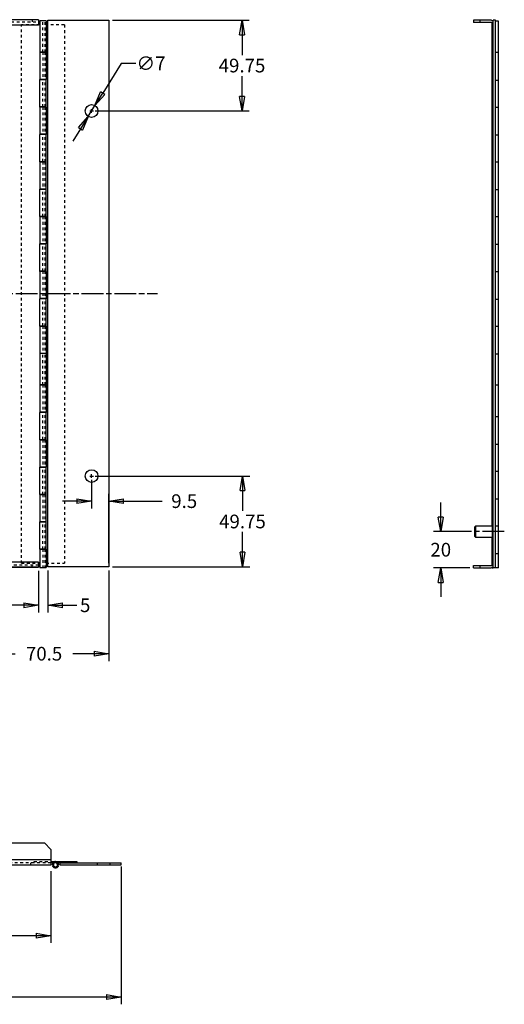
# Model space of a CAD drawing. Extents: x 382 to 1176, y 1043 to 1583.
# Drawn here: x 911 to 1176, y 1043 to 1583 of the extents above; entities that cross this region are included whole.
import ezdxf

# ---------------------------------------------------------------- set-up
doc = ezdxf.new("R2010")
doc.units = 0
doc.header["$MEASUREMENT"] = 0
doc.header["$PDMODE"] = 2
doc.header["$PDSIZE"] = -0.01
doc.linetypes.add('CENTERLINE', pattern=[30, 12, -1.5, 3, -1.5, 12])
doc.linetypes.add('HIDDEN', pattern=[4.5, 1.5, -1.5, 1.5])
doc.layers.get('0').update_dxf_attribs({"linetype": 'CONTINUOUS'})
doc.layers.get('Defpoints').update_dxf_attribs({"linetype": 'CONTINUOUS'})
for name, color, linetype in [('1', 7, 'CONTINUOUS'), ('204', 7, 'CONTINUOUS'), ('205', 7, 'CONTINUOUS')]:
    doc.layers.add(name, color=color, linetype=linetype)
doc.styles.get("Standard").update_dxf_attribs({"font": 'monotxt.shx'})
doc.dimstyles.new('DSTYLE1', dxfattribs={"dimtxt": 6, "dimasz": 4, "dimexe": 4, "dimexo": 2, "dimgap": 2, "dimtad": 0, "dimtih": 1, "dimtoh": 1, "dimdec": 0, "dimzin": 3, "dimdsep": 46, "dimtxsty": 'STANDARD', "dimcen": 0.09, "dimadec": 0, "dimazin": 0, "dimtp": 1, "dimtm": 1, "dimtfac": 1, "dimtdec": 4, "dimtofl": 0, "dimtmove": 0, "dimatfit": 3, "dimfxl": 1, "dimtolj": 1, "dimtzin": 0, "dimarcsym": 0})
doc.dimstyles.new('DSTYLE2', dxfattribs={"dimtxt": 6, "dimasz": 4, "dimexe": 4, "dimexo": 2, "dimgap": 2, "dimtad": 0, "dimtih": 1, "dimtoh": 1, "dimdec": 1, "dimrnd": 0.1, "dimzin": 7, "dimdsep": 46, "dimcen": 0.09, "dimadec": 0, "dimazin": 0, "dimtp": 1, "dimtm": 1, "dimtfac": 1, "dimtdec": 4, "dimtofl": 0, "dimtmove": 0, "dimatfit": 3, "dimfxl": 1, "dimtolj": 1, "dimtzin": 0, "dimarcsym": 0})
doc.dimstyles.new('DSTYLE3', dxfattribs={"dimtxt": 6, "dimasz": 4, "dimexe": 4, "dimexo": 2, "dimgap": 2, "dimtad": 0, "dimtih": 1, "dimtoh": 1, "dimdec": 0, "dimzin": 3, "dimdsep": 46, "dimcen": 0.09, "dimse1": 1, "dimadec": 0, "dimazin": 0, "dimtp": 1, "dimtm": 1, "dimtfac": 1, "dimtdec": 4, "dimtmove": 0, "dimatfit": 3, "dimfxl": 1, "dimtolj": 1, "dimtzin": 0, "dimarcsym": 0})
doc.dimstyles.new('DSTYLE4', dxfattribs={"dimtxt": 6, "dimasz": 4, "dimexe": 4, "dimexo": 2, "dimgap": 2, "dimtad": 0, "dimtih": 1, "dimtoh": 1, "dimrnd": 0.01, "dimzin": 7, "dimdsep": 46, "dimcen": 0.09, "dimadec": 0, "dimazin": 0, "dimtp": 1, "dimtm": 1, "dimtfac": 1, "dimtdec": 4, "dimtofl": 0, "dimtmove": 0, "dimatfit": 3, "dimfxl": 1, "dimtolj": 1, "dimtzin": 0, "dimarcsym": 0})

# ---------------------------------------------------------------- blocks, each defined once
blk = doc.blocks.new('_AH1')
at = {"color": 0, "linetype": 'Continuous'}
for p, q in [((-1, 0.166667), (0, 0)), ((-1, 0.166667), (-1, -0.166667)), ((0, 0), (-1, -0.166667)), ((0, 0), (-1, 0))]:
    blk.add_line(p, q, dxfattribs=at)
blk = doc.blocks.new('*D1')
at = {"layer": '1', "color": 0, "linetype": 'Continuous', "lineweight": -2, "transparency": 16777216}
for p, q in [((471.63, 1119.25), (471.63, 1077.07)), ((928.13, 1116.45), (928.13, 1077.07)), ((479.63, 1081.07), (682.46, 1081.07)), ((920.13, 1081.07), (721.46, 1081.07))]:
    blk.add_line(p, q, dxfattribs=at)
at = {"layer": 'Defpoints', "color": 0, "linetype": 'Continuous', "transparency": 16777216}
for p in [(471.63, 1121.25), (928.13, 1118.45), (928.13, 1081.07)]:
    blk.add_point(p, dxfattribs=at)
at = {"layer": '1', "color": 0, "linetype": 'Continuous', "lineweight": -2, "transparency": 16777216, "xscale": 8, "yscale": 8, "zscale": 8, "rotation": 180}
blk.add_blockref('_AH1', (471.63, 1081.07), dxfattribs=at)
at = {"layer": '1', "color": 0, "linetype": 'Continuous', "lineweight": -2, "transparency": 16777216, "xscale": 8, "yscale": 8, "zscale": 8}
blk.add_blockref('_AH1', (928.13, 1081.07), dxfattribs=at)
at = {"layer": '1', "color": 0, "linetype": 'Continuous', "transparency": 16777216, "insert": (701.96, 1081.07), "char_height": 6, "attachment_point": 5}
blk.add_mtext('\\A1;{\\H1.25x;456.5}', dxfattribs=at)
blk = doc.blocks.new('*D2')
at = {"layer": '1', "color": 0, "linetype": 'Continuous', "lineweight": -2, "transparency": 16777216}
for p, q in [((471.63, 1119.25), (471.63, 1043.48)), ((966.63, 1119), (966.63, 1043.48)), ((479.63, 1047.48), (699.88, 1047.48)), ((958.63, 1047.48), (723.88, 1047.48))]:
    blk.add_line(p, q, dxfattribs=at)
at = {"layer": 'Defpoints', "color": 0, "linetype": 'Continuous', "transparency": 16777216}
for p in [(471.63, 1121.25), (966.63, 1121), (966.63, 1047.48)]:
    blk.add_point(p, dxfattribs=at)
at = {"layer": '1', "color": 0, "linetype": 'Continuous', "lineweight": -2, "transparency": 16777216, "xscale": 8, "yscale": 8, "zscale": 8, "rotation": 180}
blk.add_blockref('_AH1', (471.63, 1047.48), dxfattribs=at)
at = {"layer": '1', "color": 0, "linetype": 'Continuous', "lineweight": -2, "transparency": 16777216, "xscale": 8, "yscale": 8, "zscale": 8}
blk.add_blockref('_AH1', (966.63, 1047.48), dxfattribs=at)
at = {"layer": '1', "color": 0, "linetype": 'Continuous', "transparency": 16777216, "insert": (711.88, 1047.48), "char_height": 6, "attachment_point": 5}
blk.add_mtext('\\A1;{\\H1.25x;495}', dxfattribs=at)
blk = doc.blocks.new('*D3')
at = {"layer": '1', "color": 0, "linetype": 'Continuous', "lineweight": -2, "transparency": 16777216}
for p, q in [((1141.52, 1310.41), (1141.52, 1318.41)), ((1158.23, 1302.41), (1137.52, 1302.41)), ((1157.43, 1282.61), (1137.52, 1282.61)), ((1141.52, 1274.61), (1141.52, 1266.61))]:
    blk.add_line(p, q, dxfattribs=at)
at = {"layer": 'Defpoints', "color": 0, "linetype": 'Continuous', "transparency": 16777216}
for p in [(1160.23, 1302.41), (1141.52, 1282.61), (1159.43, 1282.61)]:
    blk.add_point(p, dxfattribs=at)
at = {"layer": '1', "color": 0, "linetype": 'Continuous', "lineweight": -2, "transparency": 16777216, "xscale": 8, "yscale": 8, "zscale": 8}
for p, rotation in [((1141.52, 1302.41), 270), ((1141.52, 1282.61), 90)]:
    blk.add_blockref('_AH1', p, dxfattribs=dict(at, rotation=rotation))
at = {"layer": '1', "color": 0, "linetype": 'Continuous', "transparency": 16777216, "insert": (1141.52, 1292.51), "char_height": 6, "attachment_point": 5}
blk.add_mtext('\\A1;{\\H1.25x;20}', dxfattribs=at)
blk = doc.blocks.new('*D8')
at = {"layer": '1', "color": 0, "linetype": 'Continuous', "lineweight": -2, "transparency": 16777216}
for p, q in [((966.66, 1558.95), (956.47, 1542.62)), ((974.66, 1558.95), (966.66, 1558.95)), ((948.53, 1529.89), (952.23, 1535.83)), ((944.29, 1523.1), (940.06, 1516.32))]:
    blk.add_line(p, q, dxfattribs=at)
at = {"layer": 'Defpoints', "color": 0, "linetype": 'Continuous', "transparency": 16777216}
for p in [(952.23, 1535.83), (948.53, 1529.89)]:
    blk.add_point(p, dxfattribs=at)
at = {"layer": '1', "color": 0, "linetype": 'Continuous', "lineweight": -2, "transparency": 16777216, "xscale": 8, "yscale": 8, "zscale": 8}
for p, rotation in [((952.23, 1535.83), 238.0387248782768), ((948.53, 1529.89), 58.0387248782768)]:
    blk.add_blockref('_AH1', p, dxfattribs=dict(at, rotation=rotation))
at = {"layer": '1', "color": 0, "linetype": 'Continuous', "transparency": 16777216, "insert": (982.91, 1558.95), "char_height": 6, "attachment_point": 5}
blk.add_mtext('\\A1;{\\H1.25x;∅7}', dxfattribs=at)
blk = doc.blocks.new('*D10')
at = {"layer": '1', "color": 0, "linetype": 'Continuous', "lineweight": -2, "transparency": 16777216}
for p, q in [((950.38, 1330.86), (950.38, 1315.11)), ((959.88, 1285.11), (959.88, 1323.11)), ((942.38, 1319.11), (934.38, 1319.11)), ((967.88, 1319.11), (989.09, 1319.11))]:
    blk.add_line(p, q, dxfattribs=at)
at = {"layer": 'Defpoints', "color": 0, "linetype": 'Continuous', "transparency": 16777216}
for p in [(950.38, 1332.86), (959.88, 1319.11), (959.88, 1283.11)]:
    blk.add_point(p, dxfattribs=at)
at = {"layer": '1', "color": 0, "linetype": 'Continuous', "lineweight": -2, "transparency": 16777216, "xscale": 8, "yscale": 8, "zscale": 8}
blk.add_blockref('_AH1', (950.38, 1319.11), dxfattribs=at)
at = {"layer": '1', "color": 0, "linetype": 'Continuous', "lineweight": -2, "transparency": 16777216, "xscale": 8, "yscale": 8, "zscale": 8, "rotation": 180}
blk.add_blockref('_AH1', (959.88, 1319.11), dxfattribs=at)
at = {"layer": '1', "color": 0, "linetype": 'Continuous', "transparency": 16777216, "insert": (1001.09, 1319.11), "char_height": 6, "attachment_point": 5}
blk.add_mtext('\\A1;{\\H1.25x;9.5}', dxfattribs=at)
blk = doc.blocks.new('*D11')
at = {"layer": '1', "color": 0, "linetype": 'Continuous', "lineweight": -2, "transparency": 16777216}
for p, q in [((961.88, 1582.61), (1036.73, 1582.61)), ((1032.73, 1574.61), (1032.73, 1563.48)), ((1032.73, 1540.86), (1032.73, 1551.98)), ((952.38, 1532.86), (1036.73, 1532.86))]:
    blk.add_line(p, q, dxfattribs=at)
at = {"layer": 'Defpoints', "color": 0, "linetype": 'Continuous', "transparency": 16777216}
for p in [(959.88, 1582.61), (950.38, 1532.86), (1032.73, 1532.86)]:
    blk.add_point(p, dxfattribs=at)
at = {"layer": '1', "color": 0, "linetype": 'Continuous', "lineweight": -2, "transparency": 16777216, "xscale": 8, "yscale": 8, "zscale": 8}
for p, rotation in [((1032.73, 1582.61), 90), ((1032.73, 1532.86), 270)]:
    blk.add_blockref('_AH1', p, dxfattribs=dict(at, rotation=rotation))
at = {"layer": '1', "color": 0, "linetype": 'Continuous', "transparency": 16777216, "insert": (1032.73, 1557.73), "char_height": 6, "attachment_point": 5}
blk.add_mtext('\\A1;{\\H1.25x;49.75}', dxfattribs=at)
blk = doc.blocks.new('*D13')
at = {"layer": '1', "color": 0, "linetype": 'Continuous', "lineweight": -2, "transparency": 16777216}
for p, q in [((889.43, 1300.66), (889.43, 1231.54)), ((959.88, 1281.11), (959.88, 1231.54)), ((897.43, 1235.54), (908.63, 1235.54)), ((951.88, 1235.54), (940.13, 1235.54))]:
    blk.add_line(p, q, dxfattribs=at)
at = {"layer": 'Defpoints', "color": 0, "linetype": 'Continuous', "transparency": 16777216}
for p in [(889.43, 1302.66), (959.88, 1283.11), (959.88, 1235.54)]:
    blk.add_point(p, dxfattribs=at)
at = {"layer": '1', "color": 0, "linetype": 'Continuous', "lineweight": -2, "transparency": 16777216, "xscale": 8, "yscale": 8, "zscale": 8, "rotation": 180}
blk.add_blockref('_AH1', (889.43, 1235.54), dxfattribs=at)
at = {"layer": '1', "color": 0, "linetype": 'Continuous', "lineweight": -2, "transparency": 16777216, "xscale": 8, "yscale": 8, "zscale": 8}
blk.add_blockref('_AH1', (959.88, 1235.54), dxfattribs=at)
at = {"layer": '1', "color": 0, "linetype": 'Continuous', "transparency": 16777216, "insert": (924.38, 1235.54), "char_height": 6, "attachment_point": 5}
blk.add_mtext('\\A1;{\\H1.25x;70.5}', dxfattribs=at)
blk = doc.blocks.new('*D14')
at = {"layer": '1', "color": 0, "linetype": 'Continuous', "lineweight": -2, "transparency": 16777216}
for p, q in [((921.38, 1280.86), (921.38, 1258.09)), ((926.38, 1281.11), (926.38, 1258.09)), ((913.38, 1262.09), (905.38, 1262.09)), ((934.38, 1262.09), (942.38, 1262.09))]:
    blk.add_line(p, q, dxfattribs=at)
at = {"layer": 'Defpoints', "color": 0, "linetype": 'Continuous', "transparency": 16777216}
for p in [(921.38, 1282.86), (926.38, 1283.11), (926.38, 1262.09)]:
    blk.add_point(p, dxfattribs=at)
at = {"layer": '1', "color": 0, "linetype": 'Continuous', "lineweight": -2, "transparency": 16777216, "xscale": 8, "yscale": 8, "zscale": 8}
blk.add_blockref('_AH1', (921.38, 1262.09), dxfattribs=at)
at = {"layer": '1', "color": 0, "linetype": 'Continuous', "lineweight": -2, "transparency": 16777216, "xscale": 8, "yscale": 8, "zscale": 8, "rotation": 180}
blk.add_blockref('_AH1', (926.38, 1262.09), dxfattribs=at)
at = {"layer": '1', "color": 0, "linetype": 'Continuous', "transparency": 16777216, "insert": (946.88, 1262.09), "char_height": 6, "attachment_point": 5}
blk.add_mtext('\\A1;{\\H1.25x;5}', dxfattribs=at)
blk = doc.blocks.new('*D16')
at = {"layer": '1', "color": 0, "linetype": 'Continuous', "lineweight": -2, "transparency": 16777216}
for p, q in [((952.38, 1332.86), (1036.98, 1332.86)), ((1032.98, 1324.86), (1032.98, 1313.73)), ((1032.98, 1291.11), (1032.98, 1302.23)), ((961.88, 1283.11), (1036.98, 1283.11))]:
    blk.add_line(p, q, dxfattribs=at)
at = {"layer": 'Defpoints', "color": 0, "linetype": 'Continuous', "transparency": 16777216}
for p in [(950.38, 1332.86), (959.88, 1283.11), (1032.98, 1283.11)]:
    blk.add_point(p, dxfattribs=at)
at = {"layer": '1', "color": 0, "linetype": 'Continuous', "lineweight": -2, "transparency": 16777216, "xscale": 8, "yscale": 8, "zscale": 8}
for p, rotation in [((1032.98, 1332.86), 90), ((1032.98, 1283.11), 270)]:
    blk.add_blockref('_AH1', p, dxfattribs=dict(at, rotation=rotation))
at = {"layer": '1', "color": 0, "linetype": 'Continuous', "transparency": 16777216, "insert": (1032.98, 1307.98), "char_height": 6, "attachment_point": 5}
blk.add_mtext('\\A1;{\\H1.25x;49.75}', dxfattribs=at)

msp = doc.modelspace()

# ---------------------------------------------------------------- linework, layer by layer
at = {"layer": '1', "color": 3, "linetype": 'CENTERLINE'}
msp.add_line((440.837, 1432.864), (986.415, 1432.864), dxfattribs=at)
at = {"layer": '1', "color": 1, "linetype": 'CENTERLINE'}
msp.add_line((1176.302, 1302.41), (1154.919, 1302.41), dxfattribs=at)
at = {"layer": '1', "color": 1, "linetype": 'Continuous'}
for p in [(950.379, 1532.86), (950.379, 1332.86)]:
    msp.add_point(p, dxfattribs=at)
at = {"layer": '204', "color": 30, "linetype": 'Continuous'}
for p, q in [((921.379, 1582.86), (492.379, 1582.86)), ((921.379, 1582.86), (492.379, 1582.86)), ((921.379, 1582.86), (921.379, 1580.06)), ((1162.97, 1582.61), (1159.43, 1582.61)), ((1159.43, 1582.61), (1159.43, 1581.41)), ((1162.97, 1581.41), (1159.43, 1581.41)), ((1168.63, 1582.61), (1162.97, 1582.61)), ((1162.97, 1582.61), (1162.97, 1581.41)), ((1168.63, 1581.41), (1162.97, 1581.41)), ((1170.23, 1282.61), (1170.23, 1582.61)), ((1171.43, 1582.61), (1170.23, 1582.61)), ((1171.43, 1382.61), (1171.43, 1582.61)), ((492.379, 1580.06), (921.379, 1580.06)), ((1173.13, 1382.56), (1173.13, 1399.81)), ((1171.43, 1282.61), (1171.43, 1383.16)), ((1169.73, 1305.66), (1169.73, 1302.41)), ((1170.23, 1305.66), (1169.73, 1305.66)), ((1169.73, 1302.41), (1169.73, 1299.16)), ((1169.73, 1299.16), (1170.23, 1299.16)), ((921.379, 1285.66), (492.379, 1285.66)), ((921.379, 1285.66), (921.379, 1282.86)), ((1159.43, 1283.81), (1162.97, 1283.81)), ((1159.43, 1282.61), (1159.43, 1283.81)), ((1162.97, 1283.81), (1168.63, 1283.81)), ((1162.97, 1283.81), (1162.97, 1282.61)), ((1169.63, 1284.161), (1169.63, 1284.81)), ((492.379, 1282.86), (921.379, 1282.86)), ((921.379, 1282.86), (492.379, 1282.86)), ((1159.43, 1282.61), (1162.97, 1282.61)), ((1162.97, 1282.61), (1168.63, 1282.61)), ((1169.63, 1282.56), (1169.63, 1282.794)), ((1169.63, 1282.56), (1170.23, 1282.56)), ((1173.13, 1282.61), (1170.23, 1282.61)), ((1170.23, 1282.61), (1170.23, 1282.56)), ((502.666, 1131.848), (924.586, 1131.848)), ((924.586, 1131.848), (928.126, 1128.308)), ((928.126, 1128.308), (928.126, 1122.648)), ((928.126, 1122.648), (499.126, 1122.648)), ((928.126, 1122.648), (928.126, 1119.848)), ((499.126, 1119.848), (928.126, 1119.848))]:
    msp.add_line(p, q, dxfattribs=at)
at = {"layer": '204', "color": 6, "linetype": 'Continuous'}
for p, q in [((921.991, 1582.275), (921.991, 1565.03)), ((925.219, 1582.31), (923.449, 1582.31)), ((925.491, 1582.275), (925.491, 1565.03)), ((1169.63, 1579.81), (1169.63, 1581.059)), ((1173.13, 1582.06), (1171.43, 1582.06)), ((1173.13, 1564.81), (1173.13, 1582.06)), ((921.991, 1565.03), (921.991, 1550.021)), ((925.07, 1565.06), (922.535, 1565.06)), ((925.491, 1565.03), (925.491, 1550.021)), ((1173.13, 1564.81), (1171.43, 1564.81)), ((1173.13, 1549.81), (1173.13, 1564.81)), ((923.728, 1550.06), (925.07, 1550.06)), ((1171.43, 1549.81), (1173.13, 1549.81)), ((921.991, 1535.012), (921.991, 1520.003)), ((925.07, 1535.06), (922.535, 1535.06)), ((925.491, 1535.012), (925.491, 1520.003)), ((1173.13, 1534.81), (1171.43, 1534.81)), ((1173.13, 1519.81), (1173.13, 1534.81)), ((923.728, 1520.06), (925.07, 1520.06)), ((1171.43, 1519.81), (1173.13, 1519.81)), ((921.991, 1504.995), (921.991, 1489.986)), ((925.07, 1505.06), (922.535, 1505.06)), ((925.491, 1489.986), (925.491, 1504.995)), ((1173.13, 1504.81), (1171.43, 1504.81)), ((1173.13, 1489.81), (1173.13, 1504.81)), ((923.728, 1490.06), (925.07, 1490.06)), ((1171.43, 1489.81), (1173.13, 1489.81)), ((921.991, 1475.027), (921.991, 1460.018)), ((925.07, 1475.06), (922.535, 1475.06)), ((925.491, 1475.027), (925.491, 1460.018)), ((1173.13, 1474.81), (1171.43, 1474.81)), ((1173.13, 1459.81), (1173.13, 1474.81)), ((923.728, 1460.06), (925.07, 1460.06)), ((1171.43, 1459.81), (1173.13, 1459.81)), ((921.991, 1445.009), (921.991, 1430)), ((925.07, 1445.06), (922.535, 1445.06)), ((925.491, 1445.009), (925.491, 1430)), ((1173.13, 1444.81), (1171.43, 1444.81)), ((1173.13, 1429.81), (1173.13, 1444.81)), ((923.728, 1430.06), (925.07, 1430.06)), ((1171.43, 1429.81), (1173.13, 1429.81)), ((921.991, 1414.992), (921.991, 1400.032)), ((925.07, 1415.06), (922.535, 1415.06)), ((925.491, 1414.992), (925.491, 1400.032)), ((1173.13, 1414.81), (1171.43, 1414.81)), ((1173.13, 1399.81), (1173.13, 1414.81)), ((921.991, 1399.998), (921.991, 1382.752)), ((925.219, 1400.032), (923.449, 1400.032)), ((925.491, 1399.998), (925.491, 1382.752)), ((1171.43, 1399.81), (1173.13, 1399.81)), ((921.991, 1382.752), (921.991, 1367.744)), ((925.07, 1382.782), (922.535, 1382.782)), ((925.491, 1382.752), (925.491, 1367.744)), ((1173.13, 1382.61), (1171.43, 1382.61)), ((1173.13, 1365.36), (1173.13, 1382.61)), ((923.728, 1367.782), (925.07, 1367.782)), ((1173.13, 1365.36), (1171.43, 1365.36)), ((1173.13, 1350.36), (1173.13, 1365.36)), ((921.991, 1352.735), (921.991, 1337.726)), ((925.07, 1352.782), (922.535, 1352.782)), ((925.491, 1352.735), (925.491, 1337.726)), ((1171.43, 1350.36), (1173.13, 1350.36)), ((923.728, 1337.782), (925.07, 1337.782)), ((1173.13, 1335.36), (1171.43, 1335.36)), ((1173.13, 1320.36), (1173.13, 1335.36)), ((921.991, 1322.717), (921.991, 1307.708)), ((925.07, 1322.782), (922.535, 1322.782)), ((925.491, 1307.708), (925.491, 1322.717)), ((1171.43, 1320.36), (1173.13, 1320.36)), ((923.728, 1307.782), (925.07, 1307.782)), ((1173.13, 1305.36), (1171.43, 1305.36)), ((1173.13, 1290.36), (1173.13, 1305.36)), ((921.991, 1292.749), (921.991, 1282.81)), ((925.07, 1292.782), (922.535, 1292.782)), ((925.491, 1292.749), (925.491, 1282.81)), ((1171.43, 1290.36), (1173.13, 1290.36)), ((921.991, 1282.81), (925.491, 1282.81)), ((929.163, 1121.048), (929.163, 1121.648)), ((929.163, 1121.648), (930.626, 1121.648)), ((930.626, 1121.048), (929.163, 1121.048)), ((929.163, 1120.858), (929.664, 1120.529)), ((930.626, 1121.648), (932.626, 1121.648)), ((932.626, 1121.048), (931.938, 1121.048)), ((932.088, 1120.857), (932.089, 1120.858)), ((932.626, 1121.648), (942.376, 1121.648)), ((932.626, 1121.048), (932.626, 1121.648)), ((933.126, 1121.048), (932.626, 1121.048)), ((942.376, 1121.648), (942.376, 1121.048))]:
    msp.add_line(p, q, dxfattribs=at)
at = {"layer": '204', "color": 221, "linetype": 'Continuous'}
for p, q in [((926.379, 1283.11), (926.379, 1582.61)), ((926.379, 1582.61), (959.879, 1582.61)), ((959.879, 1582.61), (959.879, 1283.11)), ((959.879, 1283.11), (926.379, 1283.11)), ((933.126, 1121.048), (966.626, 1121.048)), ((933.126, 1119.848), (933.126, 1121.048)), ((933.126, 1119.848), (966.626, 1119.848)), ((966.626, 1119.848), (966.626, 1121.048))]:
    msp.add_line(p, q, dxfattribs=at)
at = {"layer": '204', "color": 1, "linetype": 'Continuous'}
for p, q in [((1170.23, 1579.81), (1169.63, 1579.81)), ((1169.63, 1305.41), (1169.63, 1579.81)), ((922.535, 1565.06), (925.07, 1565.06)), ((921.991, 1535.012), (921.991, 1550.021)), ((924.457, 1550.06), (923.449, 1550.06)), ((925.491, 1535.012), (925.491, 1550.021)), ((1173.13, 1534.81), (1173.13, 1549.81)), ((922.535, 1535.06), (925.07, 1535.06)), ((921.991, 1504.995), (921.991, 1520.003)), ((924.457, 1520.06), (923.449, 1520.06)), ((925.491, 1504.995), (925.491, 1520.003)), ((1173.13, 1504.81), (1173.13, 1519.81)), ((922.535, 1505.06), (925.07, 1505.06)), ((921.991, 1475.027), (921.991, 1489.986)), ((924.457, 1490.06), (923.449, 1490.06)), ((925.491, 1475.027), (925.491, 1489.986)), ((1173.13, 1474.81), (1173.13, 1489.81)), ((922.535, 1475.06), (925.07, 1475.06)), ((921.991, 1445.009), (921.991, 1460.018)), ((924.457, 1460.06), (923.449, 1460.06)), ((925.491, 1445.009), (925.491, 1460.018)), ((1173.13, 1444.81), (1173.13, 1459.81)), ((922.535, 1445.06), (925.07, 1445.06)), ((921.991, 1414.992), (921.991, 1430)), ((924.457, 1430.06), (923.449, 1430.06)), ((925.491, 1414.992), (925.491, 1430)), ((1173.13, 1414.81), (1173.13, 1429.81)), ((922.535, 1415.06), (925.07, 1415.06)), ((922.535, 1382.782), (925.07, 1382.782)), ((921.991, 1352.735), (921.991, 1367.744)), ((924.457, 1367.782), (923.449, 1367.782)), ((925.491, 1352.735), (925.491, 1367.744)), ((922.535, 1352.782), (925.07, 1352.782)), ((1173.13, 1335.36), (1173.13, 1350.36)), ((921.991, 1322.717), (921.991, 1337.726)), ((924.457, 1337.782), (923.449, 1337.782)), ((925.491, 1322.717), (925.491, 1337.726)), ((922.535, 1322.782), (925.07, 1322.782)), ((1173.13, 1305.36), (1173.13, 1320.36)), ((921.991, 1292.749), (921.991, 1307.708)), ((924.457, 1307.782), (923.449, 1307.782)), ((925.491, 1292.749), (925.491, 1307.708)), ((1160.58, 1305.41), (1160.23, 1305.06)), ((1160.58, 1305.41), (1160.58, 1302.41)), ((1169.73, 1305.41), (1160.58, 1305.41)), ((1160.23, 1302.41), (1160.23, 1305.06)), ((1160.23, 1299.76), (1160.23, 1302.41)), ((1160.58, 1302.41), (1160.58, 1299.41)), ((1160.23, 1299.76), (1160.58, 1299.41)), ((1160.58, 1299.41), (1169.73, 1299.41)), ((1169.63, 1284.81), (1169.63, 1299.41)), ((922.535, 1292.782), (925.07, 1292.782)), ((1173.13, 1282.61), (1173.13, 1290.36)), ((1169.63, 1284.81), (1170.112, 1284.81)), ((928.126, 1121.648), (929.163, 1121.648)), ((929.163, 1121.048), (928.126, 1121.048))]:
    msp.add_line(p, q, dxfattribs=at)
at = {"layer": '204', "color": 221, "linetype": 'Continuous'}
for centre in [(950.379, 1532.86), (950.379, 1332.86)]:
    msp.add_circle(centre, 3.5, dxfattribs=at)
at = {"layer": '204', "color": 30, "linetype": 'Continuous'}
for centre, radius, start, end in [((1168.63, 1579.81), 2.8, 55.15006, 90), ((1168.63, 1579.81), 1.6, 0, 90), ((1168.63, 1285.41), 1.6, 270, 0), ((1168.63, 1285.41), 2.8, 270, 304.84994)]:
    msp.add_arc(centre, radius, start, end, dxfattribs=at)
at = {"layer": '204', "color": 6, "linetype": 'Continuous'}
for radius, start, end in [(1.75, 146.74563, 90.00003), (1.75, 138.85502, 146.74448), (1.15, 146.74563, 90.00003), (1.15, 90, 146.74563)]:
    msp.add_arc((930.626, 1119.898), radius, start, end, dxfattribs=at)
at = {"layer": '205', "color": 30, "linetype": 'HIDDEN'}
for p, q in [((492.379, 1581.66), (921.379, 1581.66)), ((917.839, 1582.86), (917.839, 1581.66)), ((921.379, 1284.06), (492.379, 1284.06)), ((917.839, 1282.86), (917.839, 1284.06)), ((928.126, 1128.308), (928.126, 1128.308)), ((918.876, 1121.048), (499.126, 1121.048)), ((917.126, 1119.848), (917.126, 1121.048))]:
    msp.add_line(p, q, dxfattribs=at)
at = {"layer": '205', "color": 6, "linetype": 'HIDDEN'}
for p, q in [((923.449, 1582.31), (921.991, 1582.31)), ((923.741, 1565.06), (923.741, 1582.31)), ((924.891, 1565.03), (924.891, 1582.275)), ((925.491, 1582.31), (925.219, 1582.31)), ((921.991, 1580.06), (911.991, 1580.06)), ((935.491, 1580.06), (925.491, 1580.06)), ((935.491, 1580.06), (935.491, 1285.06)), ((922.535, 1565.06), (921.991, 1565.06)), ((923.741, 1565.06), (923.741, 1550.06)), ((924.703, 1565.06), (924.703, 1550.06)), ((925.269, 1565.06), (925.07, 1565.06)), ((921.991, 1550.06), (923.728, 1550.06)), ((925.07, 1550.06), (925.269, 1550.06)), ((922.535, 1535.06), (921.991, 1535.06)), ((923.741, 1535.06), (923.741, 1520.06)), ((924.703, 1535.06), (924.703, 1520.06)), ((925.269, 1535.06), (925.07, 1535.06)), ((921.991, 1520.06), (923.728, 1520.06)), ((925.07, 1520.06), (925.269, 1520.06)), ((922.535, 1505.06), (921.991, 1505.06)), ((923.741, 1505.06), (923.741, 1490.06)), ((924.703, 1505.06), (924.703, 1490.06)), ((925.269, 1505.06), (925.07, 1505.06)), ((921.991, 1490.06), (923.728, 1490.06)), ((925.07, 1490.06), (925.269, 1490.06)), ((922.535, 1475.06), (921.991, 1475.06)), ((923.741, 1475.06), (923.741, 1460.06)), ((924.703, 1475.06), (924.703, 1460.06)), ((925.269, 1475.06), (925.07, 1475.06)), ((921.991, 1460.06), (923.728, 1460.06)), ((925.07, 1460.06), (925.269, 1460.06)), ((922.535, 1445.06), (921.991, 1445.06)), ((923.741, 1445.06), (923.741, 1430.06)), ((924.703, 1445.06), (924.703, 1430.06)), ((925.269, 1445.06), (925.07, 1445.06)), ((921.991, 1430.06), (923.728, 1430.06)), ((925.07, 1430.06), (925.269, 1430.06)), ((922.535, 1415.06), (921.991, 1415.06)), ((923.741, 1415.06), (923.741, 1400.06)), ((924.703, 1415.06), (924.703, 1400.06)), ((925.269, 1415.06), (925.07, 1415.06)), ((923.449, 1400.032), (921.991, 1400.032)), ((923.741, 1382.782), (923.741, 1400.032)), ((924.891, 1382.752), (924.891, 1399.998)), ((925.491, 1400.032), (925.219, 1400.032)), ((922.535, 1382.782), (921.991, 1382.782)), ((923.741, 1382.782), (923.741, 1367.782)), ((924.703, 1382.782), (924.703, 1367.782)), ((925.269, 1382.782), (925.07, 1382.782)), ((921.991, 1367.782), (923.728, 1367.782)), ((925.07, 1367.782), (925.269, 1367.782)), ((922.535, 1352.782), (921.991, 1352.782)), ((923.741, 1352.782), (923.741, 1337.782)), ((924.703, 1352.782), (924.703, 1337.782)), ((925.269, 1352.782), (925.07, 1352.782)), ((921.991, 1337.782), (923.728, 1337.782)), ((925.07, 1337.782), (925.269, 1337.782)), ((922.535, 1322.782), (921.991, 1322.782)), ((923.741, 1322.782), (923.741, 1307.782)), ((924.703, 1322.782), (924.703, 1307.782)), ((925.269, 1322.782), (925.07, 1322.782)), ((921.991, 1307.782), (923.728, 1307.782)), ((925.07, 1307.782), (925.269, 1307.782)), ((922.535, 1292.782), (921.991, 1292.782)), ((923.741, 1292.782), (923.741, 1282.81)), ((924.703, 1292.782), (924.703, 1282.81)), ((925.269, 1292.782), (925.07, 1292.782)), ((911.991, 1285.06), (921.991, 1285.06)), ((925.491, 1285.06), (935.491, 1285.06)), ((931.938, 1121.048), (930.626, 1121.048)), ((931.588, 1120.529), (932.089, 1120.858))]:
    msp.add_line(p, q, dxfattribs=at)
at = {"layer": '205', "color": 1, "linetype": 'HIDDEN'}
for p, q in [((911.991, 1285.06), (911.991, 1580.06)), ((922.336, 1565.06), (922.535, 1565.06)), ((925.07, 1565.06), (925.491, 1565.06)), ((923.449, 1550.06), (922.336, 1550.06)), ((923.741, 1535.06), (923.741, 1550.06)), ((925.491, 1550.06), (924.457, 1550.06)), ((924.891, 1535.012), (924.891, 1550.021)), ((922.336, 1535.06), (922.535, 1535.06)), ((925.07, 1535.06), (925.491, 1535.06)), ((923.449, 1520.06), (922.336, 1520.06)), ((923.741, 1505.06), (923.741, 1520.06)), ((925.491, 1520.06), (924.457, 1520.06)), ((924.891, 1504.995), (924.891, 1520.003)), ((922.336, 1505.06), (922.535, 1505.06)), ((925.07, 1505.06), (925.491, 1505.06)), ((923.449, 1490.06), (922.336, 1490.06)), ((923.741, 1475.06), (923.741, 1490.06)), ((925.491, 1490.06), (924.457, 1490.06)), ((924.891, 1475.027), (924.891, 1489.986)), ((922.336, 1475.06), (922.535, 1475.06)), ((925.07, 1475.06), (925.491, 1475.06)), ((923.449, 1460.06), (922.336, 1460.06)), ((923.741, 1445.06), (923.741, 1460.06)), ((925.491, 1460.06), (924.457, 1460.06)), ((924.891, 1445.009), (924.891, 1460.018)), ((922.336, 1445.06), (922.535, 1445.06)), ((925.07, 1445.06), (925.491, 1445.06)), ((923.449, 1430.06), (922.336, 1430.06)), ((923.741, 1415.06), (923.741, 1430.06)), ((925.491, 1430.06), (924.457, 1430.06)), ((924.891, 1414.992), (924.891, 1430)), ((922.336, 1415.06), (922.535, 1415.06)), ((925.07, 1415.06), (925.491, 1415.06)), ((922.336, 1382.782), (922.535, 1382.782)), ((925.07, 1382.782), (925.491, 1382.782)), ((923.449, 1367.782), (922.336, 1367.782)), ((923.741, 1352.782), (923.741, 1367.782)), ((925.491, 1367.782), (924.457, 1367.782)), ((924.891, 1352.735), (924.891, 1367.744)), ((922.336, 1352.782), (922.535, 1352.782)), ((925.07, 1352.782), (925.491, 1352.782)), ((923.449, 1337.782), (922.336, 1337.782)), ((923.741, 1322.782), (923.741, 1337.782)), ((925.491, 1337.782), (924.457, 1337.782)), ((924.891, 1322.717), (924.891, 1337.726)), ((922.336, 1322.782), (922.535, 1322.782)), ((925.07, 1322.782), (925.491, 1322.782)), ((923.449, 1307.782), (922.336, 1307.782)), ((923.741, 1292.782), (923.741, 1307.782)), ((925.491, 1307.782), (924.457, 1307.782)), ((924.891, 1292.749), (924.891, 1307.708)), ((922.336, 1292.782), (922.535, 1292.782)), ((925.07, 1292.782), (925.491, 1292.782)), ((918.876, 1121.048), (918.876, 1121.648)), ((918.876, 1121.648), (928.126, 1121.648)), ((928.126, 1121.048), (918.876, 1121.048)), ((928.626, 1121.648), (928.626, 1121.048))]:
    msp.add_line(p, q, dxfattribs=at)
at = {"layer": '205', "color": 221, "linetype": 'HIDDEN'}
for p, q in [((953.626, 1119.848), (953.626, 1121.048)), ((960.626, 1119.848), (960.626, 1121.048))]:
    msp.add_line(p, q, dxfattribs=at)
at = {"layer": '205', "color": 6, "linetype": 'HIDDEN'}
msp.add_arc((930.626, 1119.898), 1.75, 90, 138.85502, dxfattribs=at)

# ---------------------------------------------------------------- dimensions: what is measured, and where the dimension line sits
at = {"layer": '1', "color": 1, "linetype": 'Continuous'}
for base, p1, p2, dimstyle, override, picture, middle in [((1032.731, 1532.86), (959.879, 1582.61), (950.379, 1532.86), 'DSTYLE4', {"dimasz": 8, "dimtxsty": 'STANDARD', "dimblk": '_AH1', "dimsah": 0}, '*D11', (1032.731, 1557.735)), ((1032.981, 1283.11), (950.379, 1332.86), (959.879, 1283.11), 'DSTYLE4', {"dimasz": 8, "dimtxsty": 'STANDARD', "dimblk": '_AH1'}, '*D16', (1032.981, 1307.985)), ((1141.516, 1282.61), (1160.23, 1302.41), (1159.43, 1282.61), 'DSTYLE1', {"dimasz": 8, "dimblk": '_AH1', "dimsah": 0}, '*D3', (1141.516, 1292.51))]:
    dim = msp.add_linear_dim(base=base, p1=p1, p2=p2, angle=90, text='{\\H1.25x;<>}', dimstyle=dimstyle, override=override, dxfattribs=at)
    dim.commit()
    dim.dimension.update_dxf_attribs({"geometry": picture, "text_midpoint": middle, "dimtype": 160})
dim = msp.add_diameter_dim_2p(p1=(948.527, 1529.89), p2=(952.232, 1535.829), text='{\\H1.25x;<>}', dimstyle='DSTYLE3', override={"dimasz": 8, "dimtxsty": 'STANDARD', "dimblk": '_AH1'}, dxfattribs=at)
dim.commit()
dim.dimension.update_dxf_attribs({"geometry": '*D8', "text_midpoint": (982.911, 1558.955), "dimtype": 163})
for base, p1, p2, dimstyle, override, picture, middle in [((959.879, 1319.107), (950.379, 1332.86), (959.879, 1283.11), 'DSTYLE2', {"dimasz": 8, "dimtxsty": 'STANDARD', "dimblk": '_AH1', "dimsah": 0}, '*D10', (1001.093, 1319.107)), ((959.87932, 1235.5426), (889.42931, 1302.65954), (959.87932, 1283.10954), 'DSTYLE2', {"dimasz": 8, "dimtxsty": 'STANDARD', "dimblk": '_AH1'}, '*D13', (924.38338, 1235.5426)), ((926.379, 1262.093), (921.379, 1282.86), (926.379, 1283.11), 'DSTYLE1', {"dimasz": 8, "dimblk": '_AH1', "dimsah": 0}, '*D14', (946.879, 1262.093)), ((928.126, 1081.068), (471.626, 1121.248), (928.126, 1118.448), 'DSTYLE2', {"dimasz": 8, "dimtxsty": 'STANDARD', "dimblk": '_AH1'}, '*D1', (701.956, 1081.068)), ((966.626, 1047.482), (471.626, 1121.248), (966.626, 1120.998), 'DSTYLE1', {"dimasz": 8, "dimblk": '_AH1'}, '*D2', (711.879, 1047.482))]:
    dim = msp.add_linear_dim(base=base, p1=p1, p2=p2, text='{\\H1.25x;<>}', dimstyle=dimstyle, override=override, dxfattribs=at)
    dim.commit()
    dim.dimension.update_dxf_attribs({"geometry": picture, "text_midpoint": middle, "dimtype": 160})

doc.saveas('drawing.dxf')
